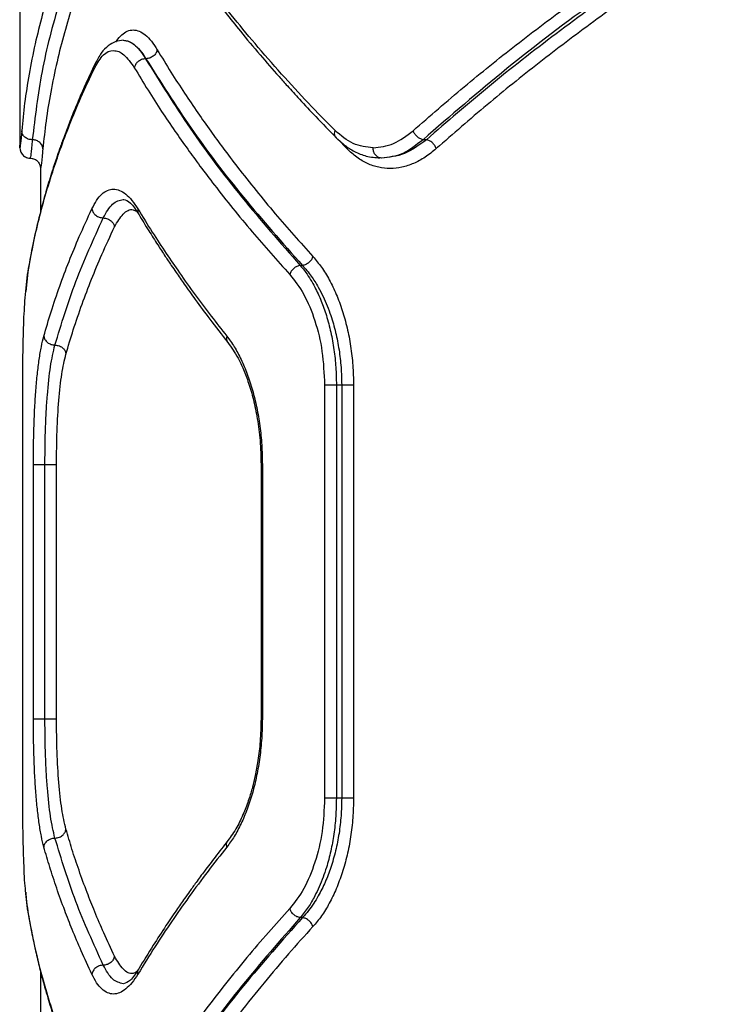
# Model space of a CAD drawing. Units: millimetres. Extents: x 16700 to 27917, y 29169 to 36108.
# Drawn here: x 20997 to 21097, y 32799 to 32942 of the extents above; entities that cross this region are included whole.
import ezdxf

# ---------------------------------------------------------------- set-up
doc = ezdxf.new("R2010")
doc.units = ezdxf.units.MM
doc.header["$LTSCALE"] = 200

msp = doc.modelspace()

# ---------------------------------------------------------------- linework, layer by layer
at = {"color": 7, "linetype": 'Continuous', "lineweight": 25}
for p, q in [((20997.31, 32943.79), (20997.31, 32923.88)), ((21015.63, 32936.42), (21015.58, 32936.42)), ((21056.33, 32924.67), (21055.83, 32924.67)), ((20999.12, 32921.96), (20999.5, 32921.82)), ((21000.31, 32920.7), (21000.31, 32914.13)), ((20998.49, 32905.46), (20998.18, 32902.64)), ((21038.34, 32906.42), (21038.02, 32906.42)), ((20997.75, 32829.1), (20997.75, 32889.1)), ((21041.54, 32889.1), (21041.54, 32829.1)), ((21043.26, 32889.1), (21044.03, 32889.1)), ((21043.26, 32889.1), (21043.26, 32829.1)), ((21044.03, 32889.1), (21044.03, 32829.1)), ((21045.75, 32889.1), (21045.75, 32829.1)), ((20999.3, 32840.64), (20999.3, 32877.55)), ((21000.97, 32840.64), (21000.97, 32877.55)), ((21002.65, 32840.64), (21002.65, 32877.55)), ((21032.33, 32877.57), (21032.33, 32840.62)), ((21032.52, 32877.55), (21032.52, 32840.64)), ((21044.03, 32829.1), (21043.26, 32829.1)), ((21038.34, 32811.78), (21038.02, 32811.78)), ((21000.31, 32804.05), (21000.31, 32797.49))]:
    msp.add_line(p, q, dxfattribs=at)
at = {"color": 8, "linetype": 'Continuous', "lineweight": 25}
for p, q in [((21044.78, 32923.37), (21043.47, 32924.75)), ((21012.34, 32916), (21012.4, 32915.98)), ((20998.51, 32905.46), (20998.46, 32905.12)), ((20998.13, 32902.2), (20998.46, 32905.12)), ((20998.46, 32813.08), (20998.16, 32815.73)), ((20998.51, 32812.74), (20998.46, 32813.08))]:
    msp.add_line(p, q, dxfattribs=at)
at = {"color": 7, "linetype": 'Continuous', "lineweight": 25}
for points, knots in [([(21005.09, 32955.97), (21004.46, 32954.39), (21003.26, 32951.34), (21001.78, 32946.94), (21000.55, 32942.72), (20999.5, 32938.49), (20998.65, 32934.23), (20998, 32930.02), (20997.73, 32927.3), (20997.61, 32925.97)], [0, 0, 0, 0, 0.156186, 0.301939, 0.437259, 0.576838, 0.723953, 0.865007, 1, 1, 1, 1]), ([(21043.07, 32925.99), (21041.77, 32927.32), (21039.1, 32930.05), (21035.23, 32934.26), (21031.5, 32938.52), (21028.01, 32942.74), (21024.72, 32946.95), (21021.46, 32951.35), (21019.39, 32954.39), (21018.31, 32955.97)], [0, 0, 0, 0, 0.135112, 0.276421, 0.423926, 0.563247, 0.697919, 0.843504, 1, 1, 1, 1]), ([(21054.4, 32925.97), (21056.84, 32928.1), (21061.63, 32932.29), (21069.29, 32938.44), (21077.23, 32944.43), (21085.47, 32950.29), (21091.24, 32954.1), (21094.08, 32955.97)], [0, 0, 0, 0, 0.206591, 0.405783, 0.605177, 0.805675, 1, 1, 1, 1]), ([(21006.72, 32954.67), (21005.44, 32951.3), (21002.88, 32944.57), (21000.34, 32934.55), (20999.54, 32927.96), (20999.14, 32924.66)], [0, 0, 0, 0, 0.33336, 0.666737, 1, 1, 1, 1]), ([(21018.45, 32955.15), (21019.07, 32954.22), (21020.19, 32952.54), (21021.76, 32950.32), (21023, 32948.59), (21024.06, 32947.16), (21026.09, 32944.47), (21028.76, 32941.07), (21032.1, 32937.07), (21034.4, 32934.42), (21036.32, 32932.28), (21038.08, 32930.35), (21040.43, 32927.84), (21042.25, 32925.97), (21043.25, 32924.94)], [0, 0, 0, 0, 0.0916951, 0.1645293, 0.2184968, 0.2618109, 0.3060175, 0.4844427, 0.5981822, 0.7031264, 0.7478697, 0.8121355, 0.8961819, 1, 1, 1, 1]), ([(21095.29, 32954.67), (21090.52, 32951.47), (21080.94, 32945.04), (21067.76, 32935.01), (21059.81, 32928.12), (21055.83, 32924.67)], [0, 0, 0, 0, 0.331007, 0.664504, 1, 1, 1, 1]), ([(21096.17, 32954.67), (21092.54, 32952.28), (21085.26, 32947.49), (21075.06, 32940.06), (21065.31, 32932.46), (21059.33, 32927.27), (21056.33, 32924.67)], [0, 0, 0, 0, 0.247826, 0.49733, 0.747943, 1, 1, 1, 1]), ([(21008.36, 32953.37), (21007.73, 32951.79), (21006.51, 32948.75), (21005.01, 32944.35), (21003.75, 32940.13), (21002.67, 32935.9), (21001.79, 32931.63), (21001.1, 32927.42), (21000.81, 32924.68), (21000.67, 32923.35)], [0, 0, 0, 0, 0.155895, 0.301363, 0.436404, 0.575978, 0.723368, 0.864708, 1, 1, 1, 1]), ([(21097.37, 32953.37), (21094.53, 32951.5), (21088.77, 32947.7), (21080.55, 32941.84), (21072.62, 32935.84), (21064.97, 32929.69), (21060.19, 32925.5), (21057.75, 32923.37)], [0, 0, 0, 0, 0.194316, 0.394773, 0.594184, 0.793425, 1, 1, 1, 1]), ([(21012.35, 32939.1), (21011.97, 32939.06), (21011.19, 32938.97), (21010.11, 32938.33), (21009.1, 32937.3), (21008.55, 32936.27), (21008.27, 32935.74)], [0, 0, 0, 0, 0.225201, 0.467913, 0.726717, 1, 1, 1, 1]), ([(21012.34, 32939.1), (21012.61, 32939.06), (21013.15, 32939), (21013.97, 32938.47), (21014.79, 32937.66), (21015.31, 32936.84), (21015.58, 32936.42)], [0, 0, 0, 0, 0.246546, 0.49958, 0.73908, 1, 1, 1, 1]), ([(21012.34, 32939.1), (21012.6, 32939.07), (21013.11, 32939.01), (21013.93, 32938.52), (21014.78, 32937.71), (21015.35, 32936.85), (21015.63, 32936.42)], [0, 0, 0, 0, 0.231454, 0.47526, 0.731437, 1, 1, 1, 1]), ([(21008.19, 32935.12), (21008.6, 32935.82), (21009.43, 32937.22), (21010.9, 32937.78), (21012.45, 32937.23), (21013.44, 32935.82), (21013.94, 32935.12)], [0, 0, 0, 0, 0.249774, 0.49982, 0.749779, 1, 1, 1, 1]), ([(21017.27, 32937.72), (21017.22, 32937.55), (21017.11, 32937.21), (21016.71, 32936.79), (21016.19, 32936.48), (21015.82, 32936.44), (21015.63, 32936.42)], [0, 0, 0, 0, 0.249931, 0.499865, 0.749562, 1, 1, 1, 1]), ([(21017.27, 32937.72), (21017.93, 32936.63), (21019.2, 32934.54), (21021.17, 32931.49), (21023.1, 32928.63), (21024.97, 32925.98), (21026.89, 32923.35), (21029.93, 32919.34), (21034.17, 32914.09), (21038.01, 32909.78), (21039.86, 32907.72)], [0, 0, 0, 0, 0.107395, 0.208404, 0.303027, 0.391265, 0.473117, 0.565412, 0.791327, 1, 1, 1, 1]), ([(21008.27, 32935.74), (21007.75, 32934.63), (21006.77, 32932.56), (21005.52, 32929.65), (21004.52, 32927.16), (21003.74, 32925.1), (21003.13, 32923.41), (21002.54, 32921.69), (21001.86, 32919.63), (21001.04, 32916.91), (21000.15, 32913.61), (20999.24, 32909.72), (20998.75, 32906.94), (20998.49, 32905.46)], [0, 0, 0, 0, 0.10898, 0.204238, 0.285777, 0.353601, 0.407721, 0.452983, 0.522788, 0.612442, 0.721906, 0.85112, 1, 1, 1, 1]), ([(21015.58, 32936.42), (21015.37, 32936.39), (21014.95, 32936.33), (21014.43, 32935.99), (21014.08, 32935.56), (21013.98, 32935.27), (21013.94, 32935.12)], [0, 0, 0, 0, 0.279576, 0.558948, 0.779258, 1, 1, 1, 1]), ([(21015.58, 32936.42), (21017.67, 32933.06), (21021.84, 32926.34), (21029.34, 32916.32), (21035.13, 32909.71), (21038.02, 32906.42)], [0, 0, 0, 0, 0.333833, 0.667502, 1, 1, 1, 1]), ([(21015.63, 32936.42), (21017.75, 32933.06), (21021.99, 32926.34), (21029.57, 32916.32), (21035.42, 32909.71), (21038.34, 32906.42)], [0, 0, 0, 0, 0.33387, 0.667529, 1, 1, 1, 1]), ([(20998.46, 32905.12), (20998.66, 32906.27), (20999.07, 32908.62), (20999.88, 32912.26), (21000.87, 32916.08), (21001.99, 32919.76), (21003.22, 32923.36), (21004.57, 32926.95), (21006.21, 32930.91), (21007.51, 32933.67), (21008.19, 32935.12)], [0, 0, 0, 0, 0.116217, 0.238165, 0.365843, 0.499252, 0.606118, 0.725198, 0.856492, 1, 1, 1, 1]), ([(21013.94, 32935.12), (21014.6, 32934.03), (21015.87, 32931.92), (21017.85, 32928.85), (21019.77, 32926), (21021.63, 32923.35), (21023.54, 32920.74), (21026.57, 32916.74), (21030.8, 32911.49), (21034.65, 32907.18), (21036.5, 32905.12)], [0, 0, 0, 0, 0.108312, 0.209813, 0.304504, 0.392384, 0.473454, 0.565511, 0.791631, 1, 1, 1, 1]), ([(20999.14, 32924.66), (20998.94, 32924.68), (20998.55, 32924.72), (20998.04, 32925.02), (20997.69, 32925.45), (20997.63, 32925.8), (20997.61, 32925.97)], [0, 0, 0, 0, 0.249942, 0.50008, 0.749993, 1, 1, 1, 1]), ([(21048.59, 32923.49), (21047.61, 32923.6), (21045.64, 32923.81), (21043.93, 32925.27), (21043.07, 32925.99)], [0, 0, 0, 0, 0.500338, 1, 1, 1, 1]), ([(21048.59, 32923.49), (21049.59, 32923.6), (21051.58, 32923.82), (21053.46, 32925.25), (21054.4, 32925.97)], [0, 0, 0, 0, 0.5001763, 1, 1, 1, 1]), ([(21055.83, 32924.67), (21055.68, 32924.71), (21055.38, 32924.8), (21054.96, 32925.1), (21054.6, 32925.51), (21054.47, 32925.81), (21054.4, 32925.97)], [0, 0, 0, 0, 0.249953, 0.499907, 0.749701, 1, 1, 1, 1]), ([(20999.14, 32924.66), (20999.07, 32923.89), (20998.92, 32922.33), (20998.86, 32922.11), (20998.83, 32921.99)], [0, 0, 0, 0, 0.498581, 1, 1, 1, 1]), ([(21000.67, 32923.35), (21000.64, 32923.54), (21000.57, 32923.92), (21000.16, 32924.36), (20999.66, 32924.61), (20999.31, 32924.64), (20999.14, 32924.66)], [0, 0, 0, 0, 0.279566, 0.558921, 0.779236, 1, 1, 1, 1]), ([(21043.25, 32924.94), (21043.64, 32924.58), (21044.48, 32923.79), (21045.94, 32922.89), (21047.66, 32922.19), (21048.91, 32922.08), (21049.58, 32922.02)], [0, 0, 0, 0, 0.202339, 0.436728, 0.702925, 1, 1, 1, 1]), ([(21055.83, 32924.67), (21054.86, 32923.9), (21052.91, 32922.35), (21050.85, 32922.11), (21049.82, 32921.99)], [0, 0, 0, 0, 0.50002, 1, 1, 1, 1]), ([(21056.33, 32924.67), (21055.27, 32923.89), (21053.16, 32922.34), (21050.93, 32922.11), (21049.82, 32921.99)], [0, 0, 0, 0, 0.500606, 1, 1, 1, 1]), ([(21057.75, 32923.37), (21057.69, 32923.53), (21057.56, 32923.83), (21057.2, 32924.24), (21056.78, 32924.55), (21056.48, 32924.63), (21056.33, 32924.67)], [0, 0, 0, 0, 0.249973, 0.500037, 0.749987, 1, 1, 1, 1]), ([(20997.31, 32923.77), (20997.32, 32923.38), (20997.34, 32922.91), (20997.85, 32922.35), (20998.12, 32922.16), (20998.45, 32922.02), (20998.7, 32922), (20998.83, 32921.99)], [0, 0, 0, 0, 0.601041, 0.715886, 0.818736, 0.912159, 1, 1, 1, 1]), ([(21000.67, 32923.35), (21000.63, 32922.91), (21000.55, 32922.04), (21000.45, 32921.16), (21000.37, 32920.6), (21000.34, 32920.53), (21000.33, 32920.49)], [0, 0, 0, 0, 0.2491973, 0.4991947, 0.7500385, 1, 1, 1, 1]), ([(21057.75, 32923.37), (21057.22, 32922.94), (21056.15, 32922.06), (21054.47, 32921.18), (21052.77, 32920.62), (21051.07, 32920.43), (21049.39, 32920.61), (21047.76, 32921.15), (21046.21, 32922.04), (21045.26, 32922.93), (21044.78, 32923.37)], [0, 0, 0, 0, 0.125071, 0.250608, 0.375502, 0.500458, 0.625301, 0.750249, 0.875261, 1, 1, 1, 1]), ([(21049.82, 32921.99), (21049.64, 32922.02), (21049.28, 32922.08), (21048.87, 32922.48), (21048.64, 32922.97), (21048.61, 32923.32), (21048.59, 32923.49)], [0, 0, 0, 0, 0.279565, 0.558918, 0.779234, 1, 1, 1, 1]), ([(20998.83, 32921.99), (20999.05, 32921.96), (20999.49, 32921.91), (20999.98, 32921.5), (21000.27, 32921.01), (21000.31, 32920.66), (21000.33, 32920.49)], [0, 0, 0, 0, 0.28015, 0.559259, 0.779698, 1, 1, 1, 1]), ([(21007.78, 32914.62), (21008.01, 32915.06), (21008.46, 32915.93), (21009.23, 32916.82), (21010.05, 32917.38), (21010.91, 32917.56), (21011.8, 32917.38), (21012.7, 32916.82), (21013.6, 32915.94), (21014.17, 32915.06), (21014.46, 32914.62)], [0, 0, 0, 0, 0.124827, 0.249917, 0.375307, 0.500142, 0.625116, 0.750163, 0.875341, 1, 1, 1, 1]), ([(21009.43, 32913.32), (21009.87, 32914.1), (21010.74, 32915.65), (21011.81, 32915.88), (21012.34, 32916)], [0, 0, 0, 0, 0.500549, 1, 1, 1, 1]), ([(21012.35, 32916), (21012.68, 32915.91), (21013.33, 32915.74), (21014.16, 32914.49), (21014.58, 32913.85)], [0, 0, 0, 0, 0.4958, 1, 1, 1, 1]), ([(21000.82, 32896.17), (21001.16, 32897.34), (21001.86, 32899.75), (21003.08, 32903.36), (21004.45, 32907), (21005.99, 32910.74), (21007.16, 32913.28), (21007.78, 32914.62)], [0, 0, 0, 0, 0.1905536, 0.393517, 0.5883131, 0.7827478, 1, 1, 1, 1]), ([(21007.78, 32914.62), (21007.83, 32914.45), (21007.9, 32914.2), (21008.13, 32913.89), (21008.41, 32913.63), (21008.85, 32913.38), (21009.23, 32913.34), (21009.43, 32913.32)], [0, 0, 0, 0, 0.250163, 0.375658, 0.500798, 0.750382, 1, 1, 1, 1]), ([(21014.46, 32914.62), (21015.15, 32913.5), (21016.47, 32911.34), (21018.49, 32908.25), (21020.57, 32905.22), (21022.74, 32902.19), (21025.03, 32899.12), (21026.6, 32897.14), (21027.36, 32896.17)], [0, 0, 0, 0, 0.182625, 0.349408, 0.500348, 0.675514, 0.842065, 1, 1, 1, 1]), ([(21002.42, 32894.87), (21003.36, 32897.93), (21005.24, 32904.06), (21008.03, 32910.24), (21009.43, 32913.32)], [0, 0, 0, 0, 0.499969, 1, 1, 1, 1]), ([(21009.43, 32913.32), (21009.64, 32913.3), (21010.07, 32913.24), (21010.6, 32912.9), (21010.95, 32912.47), (21011.03, 32912.17), (21011.07, 32912.02)], [0, 0, 0, 0, 0.279566, 0.558921, 0.779236, 1, 1, 1, 1]), ([(21014.58, 32913.86), (21015.06, 32913.05), (21015.96, 32911.57), (21017.26, 32909.53), (21018.35, 32907.85), (21019.24, 32906.52), (21020.15, 32905.19), (21021.3, 32903.53), (21022.92, 32901.27), (21025.01, 32898.45), (21026.63, 32896.38), (21027.52, 32895.24)], [0, 0, 0, 0, 0.129097, 0.238423, 0.327987, 0.397798, 0.452766, 0.543141, 0.664505, 0.816814, 1, 1, 1, 1]), ([(21004.02, 32893.56), (21004.37, 32894.73), (21005.08, 32897.14), (21006.33, 32900.76), (21007.71, 32904.41), (21009.27, 32908.14), (21010.45, 32910.68), (21011.07, 32912.02)], [0, 0, 0, 0, 0.190701, 0.393799, 0.588594, 0.782894, 1, 1, 1, 1]), ([(21039.86, 32907.72), (21039.8, 32907.56), (21039.67, 32907.24), (21039.29, 32906.83), (21038.83, 32906.52), (21038.51, 32906.45), (21038.34, 32906.42)], [0, 0, 0, 0, 0.249943, 0.499897, 0.749664, 1, 1, 1, 1]), ([(21039.86, 32907.72), (21040.28, 32907.22), (21041.11, 32906.23), (21042.25, 32904.37), (21043.27, 32902.26), (21044.14, 32899.92), (21044.84, 32897.39), (21045.36, 32894.71), (21045.69, 32891.93), (21045.73, 32890.04), (21045.75, 32889.1)], [0, 0, 0, 0, 0.124726, 0.250066, 0.375125, 0.49992, 0.625227, 0.750441, 0.875355, 1, 1, 1, 1]), ([(21038.02, 32906.42), (21037.85, 32906.38), (21037.52, 32906.31), (21037.06, 32906.01), (21036.68, 32905.6), (21036.56, 32905.28), (21036.5, 32905.12)], [0, 0, 0, 0, 0.249942, 0.499896, 0.749662, 1, 1, 1, 1]), ([(21038.02, 32906.42), (21038.29, 32906.09), (21038.81, 32905.46), (21039.51, 32904.39), (21040.28, 32903.04), (21041.07, 32901.34), (21041.85, 32899.13), (21042.48, 32896.76), (21042.93, 32894.23), (21043.21, 32891.66), (21043.25, 32889.95), (21043.26, 32889.1)], [0, 0, 0, 0, 0.090493, 0.173597, 0.249315, 0.3783, 0.499392, 0.629107, 0.75571, 0.879304, 1, 1, 1, 1]), ([(21038.34, 32906.42), (21038.77, 32905.92), (21039.58, 32905), (21040.56, 32903.43), (21041.33, 32901.96), (21041.94, 32900.58), (21042.57, 32898.86), (21043.17, 32896.75), (21043.67, 32894.21), (21043.97, 32891.66), (21044.01, 32889.94), (21044.03, 32889.1)], [0, 0, 0, 0, 0.134135, 0.250846, 0.338385, 0.421769, 0.501016, 0.630836, 0.757172, 0.880172, 1, 1, 1, 1]), ([(21036.5, 32905.12), (21037.2, 32904.22), (21038.61, 32902.41), (21040.22, 32898.5), (21041.32, 32893.99), (21041.47, 32890.73), (21041.54, 32889.1)], [0, 0, 0, 0, 0.250058, 0.500384, 0.749932, 1, 1, 1, 1]), ([(20997.75, 32889.1), (20997.76, 32890.72), (20997.78, 32893.97), (20997.89, 32898.54), (20998.05, 32900.98), (20998.13, 32902.2)], [0, 0, 0, 0, 0.332398, 0.666078, 1, 1, 1, 1]), ([(20999.3, 32877.55), (20999.3, 32878.49), (20999.31, 32880.38), (20999.38, 32883.15), (20999.49, 32885.83), (20999.66, 32888.36), (20999.87, 32890.7), (21000.13, 32892.82), (21000.44, 32894.68), (21000.7, 32895.67), (21000.82, 32896.17)], [0, 0, 0, 0, 0.124661, 0.249772, 0.374289, 0.499458, 0.624747, 0.750057, 0.875162, 1, 1, 1, 1]), ([(21000.82, 32896.17), (21000.86, 32896), (21000.91, 32895.74), (21001.13, 32895.44), (21001.4, 32895.18), (21001.84, 32894.93), (21002.23, 32894.89), (21002.42, 32894.87)], [0, 0, 0, 0, 0.2502021, 0.3757262, 0.5008511, 0.7503575, 1, 1, 1, 1]), ([(21027.36, 32896.17), (21027.73, 32895.67), (21028.46, 32894.67), (21029.46, 32892.8), (21030.35, 32890.69), (21031.11, 32888.35), (21031.73, 32885.82), (21032.18, 32883.14), (21032.46, 32880.37), (21032.5, 32878.49), (21032.52, 32877.55)], [0, 0, 0, 0, 0.1252889, 0.2510539, 0.3761229, 0.5011187, 0.6260488, 0.7509102, 0.8756224, 1, 1, 1, 1]), ([(21000.97, 32877.55), (21000.98, 32878.43), (21000.99, 32880.19), (21001.05, 32882.77), (21001.16, 32885.27), (21001.37, 32888.39), (21001.74, 32891.93), (21002.19, 32893.89), (21002.42, 32894.87)], [0, 0, 0, 0, 0.12531, 0.251115, 0.376303, 0.501416, 0.751485, 1, 1, 1, 1]), ([(21002.42, 32894.87), (21002.64, 32894.84), (21003.08, 32894.79), (21003.6, 32894.44), (21003.93, 32894.01), (21003.99, 32893.71), (21004.02, 32893.56)], [0, 0, 0, 0, 0.279566, 0.558921, 0.779236, 1, 1, 1, 1]), ([(21027.52, 32895.24), (21028.02, 32894.52), (21028.82, 32893.4), (21029.81, 32891.31), (21030.56, 32889.32), (21031.26, 32886.93), (21031.83, 32884.14), (21032.24, 32880.97), (21032.3, 32878.71), (21032.33, 32877.55)], [0, 0, 0, 0, 0.188337, 0.298265, 0.417983, 0.548017, 0.688467, 0.839212, 1, 1, 1, 1]), ([(21002.65, 32877.55), (21002.66, 32879.17), (21002.7, 32882.42), (21002.96, 32886.92), (21003.38, 32890.84), (21003.81, 32892.66), (21004.02, 32893.56)], [0, 0, 0, 0, 0.250849, 0.500914, 0.751294, 1, 1, 1, 1]), ([(21000.82, 32822.02), (21000.69, 32822.52), (21000.44, 32823.52), (21000.13, 32825.39), (20999.87, 32827.5), (20999.66, 32829.85), (20999.49, 32832.38), (20999.38, 32835.05), (20999.31, 32837.82), (20999.3, 32839.7), (20999.3, 32840.64)], [0, 0, 0, 0, 0.125283, 0.25103, 0.376106, 0.501094, 0.626085, 0.750972, 0.875649, 1, 1, 1, 1]), ([(21002.42, 32823.33), (21002.19, 32824.31), (21001.74, 32826.27), (21001.37, 32829.8), (21001.16, 32832.93), (21001.05, 32835.42), (21000.99, 32838.01), (21000.98, 32839.77), (21000.97, 32840.64)], [0, 0, 0, 0, 0.248907, 0.498605, 0.623814, 0.749261, 0.87487, 1, 1, 1, 1]), ([(21004.02, 32824.63), (21003.81, 32825.54), (21003.38, 32827.36), (21002.96, 32831.27), (21002.7, 32835.78), (21002.66, 32839.02), (21002.65, 32840.64)], [0, 0, 0, 0, 0.249096, 0.499106, 0.74953, 1, 1, 1, 1]), ([(21032.52, 32840.64), (21032.5, 32839.7), (21032.46, 32837.81), (21032.17, 32835.04), (21031.72, 32832.36), (21031.11, 32829.83), (21030.34, 32827.49), (21029.45, 32825.38), (21028.46, 32823.51), (21027.73, 32822.52), (21027.36, 32822.02)], [0, 0, 0, 0, 0.1247947, 0.2501357, 0.3746104, 0.4997737, 0.6248522, 0.7500285, 0.8751359, 1, 1, 1, 1]), ([(21032.33, 32840.64), (21032.3, 32839.53), (21032.25, 32837.47), (21031.92, 32834.71), (21031.52, 32832.51), (21031.08, 32830.64), (21030.54, 32828.82), (21029.79, 32826.84), (21028.79, 32824.73), (21027.96, 32823.57), (21027.52, 32822.96)], [0, 0, 0, 0, 0.152927, 0.283808, 0.39169, 0.477867, 0.572592, 0.691493, 0.834175, 1, 1, 1, 1]), ([(20998.16, 32815.73), (20998.15, 32815.81), (20998.03, 32816.85), (20997.91, 32819.74), (20997.77, 32824.19), (20997.76, 32827.46), (20997.75, 32829.1)], [0, 0, 0, 0, 0.0283266, 0.3523483, 0.6764866, 1, 1, 1, 1]), ([(21041.54, 32829.1), (21041.47, 32827.47), (21041.33, 32824.21), (21040.22, 32819.71), (21038.61, 32815.79), (21037.2, 32813.98), (21036.5, 32813.08)], [0, 0, 0, 0, 0.249266, 0.498843, 0.749118, 1, 1, 1, 1]), ([(21043.26, 32829.1), (21043.24, 32828.22), (21043.21, 32826.46), (21042.92, 32823.89), (21042.47, 32821.39), (21041.92, 32819.32), (21041.34, 32817.61), (21040.78, 32816.23), (21040.07, 32814.76), (21039.16, 32813.19), (21038.41, 32812.27), (21038.02, 32811.78)], [0, 0, 0, 0, 0.124291, 0.249925, 0.372565, 0.499815, 0.579503, 0.662874, 0.749943, 0.866917, 1, 1, 1, 1]), ([(21044.03, 32829.1), (21044.01, 32828.25), (21043.97, 32826.53), (21043.67, 32823.97), (21043.17, 32821.44), (21042.49, 32819.07), (21041.64, 32816.86), (21040.79, 32815.16), (21039.96, 32813.81), (21039.2, 32812.74), (21038.64, 32812.11), (21038.34, 32811.78)], [0, 0, 0, 0, 0.120058, 0.24322, 0.369648, 0.499492, 0.620362, 0.749897, 0.82499, 0.908356, 1, 1, 1, 1]), ([(21045.75, 32829.1), (21045.73, 32828.15), (21045.68, 32826.26), (21045.36, 32823.47), (21044.84, 32820.79), (21044.13, 32818.26), (21043.26, 32815.92), (21042.24, 32813.81), (21041.11, 32811.96), (21040.28, 32810.97), (21039.86, 32810.48)], [0, 0, 0, 0, 0.125079, 0.25058, 0.375161, 0.500565, 0.625672, 0.750752, 0.875607, 1, 1, 1, 1]), ([(21002.42, 32823.33), (21002.64, 32823.35), (21003.08, 32823.4), (21003.6, 32823.75), (21003.92, 32824.18), (21003.99, 32824.48), (21004.02, 32824.63)], [0, 0, 0, 0, 0.280148, 0.559261, 0.779699, 1, 1, 1, 1]), ([(21011.07, 32806.17), (21010.55, 32807.3), (21009.54, 32809.45), (21008.23, 32812.54), (21007.02, 32815.57), (21005.92, 32818.6), (21004.89, 32821.67), (21004.31, 32823.66), (21004.02, 32824.63)], [0, 0, 0, 0, 0.182508, 0.349176, 0.500004, 0.67528, 0.841945, 1, 1, 1, 1]), ([(21000.82, 32822.02), (21000.86, 32822.19), (21000.93, 32822.54), (21001.32, 32822.97), (21001.83, 32823.27), (21002.23, 32823.31), (21002.42, 32823.33)], [0, 0, 0, 0, 0.249961, 0.500061, 0.74998, 1, 1, 1, 1]), ([(21009.43, 32804.87), (21008.03, 32807.96), (21005.24, 32814.13), (21003.36, 32820.26), (21002.42, 32823.33)], [0, 0, 0, 0, 0.500031, 1, 1, 1, 1]), ([(21027.52, 32822.95), (21026.89, 32822.15), (21025.74, 32820.68), (21024.21, 32818.66), (21022.98, 32817), (21022.03, 32815.67), (21021.08, 32814.34), (21019.93, 32812.68), (21018.4, 32810.42), (21016.55, 32807.57), (21015.27, 32805.48), (21014.58, 32804.34)], [0, 0, 0, 0, 0.128881, 0.238066, 0.327526, 0.397237, 0.452181, 0.542615, 0.664049, 0.816504, 1, 1, 1, 1]), ([(21007.78, 32803.57), (21007.25, 32804.7), (21006.25, 32806.85), (21004.96, 32809.94), (21003.77, 32812.97), (21002.68, 32816), (21001.67, 32819.07), (21001.1, 32821.06), (21000.82, 32822.02)], [0, 0, 0, 0, 0.182625, 0.349408, 0.500348, 0.675514, 0.842065, 1, 1, 1, 1]), ([(21027.36, 32822.02), (21026.44, 32820.86), (21024.55, 32818.45), (21021.88, 32814.83), (21019.33, 32811.19), (21016.84, 32807.45), (21015.28, 32804.91), (21014.46, 32803.57)], [0, 0, 0, 0, 0.190554, 0.393517, 0.588313, 0.782748, 1, 1, 1, 1]), ([(20998.19, 32815.45), (20998.21, 32815.16), (20998.29, 32814.09), (20998.41, 32813.31), (20998.49, 32812.73)], [0, 0, 0, 0, 0.267065, 1, 1, 1, 1]), ([(21008.19, 32783.08), (21007.68, 32784.17), (21006.68, 32786.28), (21005.36, 32789.34), (21004.21, 32792.19), (21003.22, 32794.84), (21002.32, 32797.46), (21001.05, 32801.45), (20999.62, 32806.71), (20998.83, 32811.01), (20998.46, 32813.08)], [0, 0, 0, 0, 0.108312, 0.209813, 0.304504, 0.392384, 0.473454, 0.565511, 0.791631, 1, 1, 1, 1]), ([(20998.49, 32812.73), (20998.68, 32811.65), (20999.03, 32809.62), (20999.64, 32806.76), (21000.23, 32804.31), (21000.77, 32802.27), (21001.25, 32800.59), (21001.77, 32798.88), (21002.43, 32796.81), (21003.36, 32794.09), (21004.62, 32790.75), (21006.24, 32786.81), (21007.56, 32783.97), (21008.27, 32782.45)], [0, 0, 0, 0, 0.108668, 0.203708, 0.285077, 0.352743, 0.406683, 0.451941, 0.521857, 0.611604, 0.721203, 0.850666, 1, 1, 1, 1]), ([(21036.5, 32813.08), (21035.46, 32811.93), (21033.33, 32809.57), (21030.22, 32805.93), (21027.11, 32802.11), (21024.27, 32798.43), (21021.62, 32794.83), (21019.11, 32791.25), (21016.49, 32787.29), (21014.82, 32784.52), (21013.94, 32783.08)], [0, 0, 0, 0, 0.116217, 0.238165, 0.365843, 0.499252, 0.606118, 0.725198, 0.856492, 1, 1, 1, 1]), ([(21038.02, 32811.78), (21037.85, 32811.81), (21037.52, 32811.88), (21037.06, 32812.19), (21036.68, 32812.6), (21036.56, 32812.92), (21036.5, 32813.08)], [0, 0, 0, 0, 0.249946, 0.499893, 0.749653, 1, 1, 1, 1]), ([(21038.02, 32811.78), (21035.13, 32808.48), (21029.34, 32801.87), (21021.85, 32791.85), (21017.67, 32785.14), (21015.58, 32781.78)], [0, 0, 0, 0, 0.332499, 0.666158, 1, 1, 1, 1]), ([(21038.34, 32811.78), (21035.42, 32808.48), (21029.57, 32801.88), (21021.99, 32791.86), (21017.75, 32785.14), (21015.63, 32781.78)], [0, 0, 0, 0, 0.3324689, 0.6661385, 1, 1, 1, 1]), ([(21039.86, 32810.48), (21039.8, 32810.64), (21039.67, 32810.95), (21039.29, 32811.36), (21038.83, 32811.67), (21038.51, 32811.74), (21038.34, 32811.78)], [0, 0, 0, 0, 0.249946, 0.499893, 0.749655, 1, 1, 1, 1]), ([(21039.86, 32810.48), (21038.67, 32809.16), (21036.22, 32806.44), (21032.67, 32802.24), (21029.27, 32797.99), (21026.11, 32793.81), (21023.14, 32789.64), (21020.16, 32785.21), (21018.27, 32782.11), (21017.27, 32780.48)], [0, 0, 0, 0, 0.133541, 0.274353, 0.422438, 0.559529, 0.691392, 0.838216, 1, 1, 1, 1]), ([(21011.07, 32806.17), (21011.01, 32805.98), (21010.9, 32805.6), (21010.45, 32805.17), (21009.93, 32804.92), (21009.59, 32804.89), (21009.43, 32804.87)], [0, 0, 0, 0, 0.279566, 0.558921, 0.779236, 1, 1, 1, 1]), ([(21009.43, 32804.87), (21009.23, 32804.85), (21008.85, 32804.81), (21008.41, 32804.56), (21008.13, 32804.3), (21007.9, 32804), (21007.83, 32803.74), (21007.78, 32803.57)], [0, 0, 0, 0, 0.249618, 0.499202, 0.624342, 0.749838, 1, 1, 1, 1]), ([(21012.34, 32802.19), (21011.81, 32802.31), (21010.74, 32802.55), (21009.87, 32804.09), (21009.43, 32804.87)], [0, 0, 0, 0, 0.499452, 1, 1, 1, 1]), ([(21014.58, 32804.34), (21014.16, 32803.71), (21013.33, 32802.45), (21012.68, 32802.28), (21012.36, 32802.19)], [0, 0, 0, 0, 0.504404, 1, 1, 1, 1]), ([(21014.46, 32803.57), (21014.17, 32803.13), (21013.6, 32802.26), (21012.7, 32801.37), (21011.8, 32800.81), (21010.91, 32800.63), (21010.05, 32800.81), (21009.23, 32801.37), (21008.46, 32802.26), (21008.01, 32803.13), (21007.78, 32803.57)], [0, 0, 0, 0, 0.124906, 0.250079, 0.375106, 0.50014, 0.624906, 0.7502, 0.875209, 1, 1, 1, 1])]:
    msp.add_open_spline(points, degree=3, knots=knots, dxfattribs=at)
at = {"color": 8, "linetype": 'Continuous', "lineweight": 25}
for points, knots in [([(21011.33, 32938.92), (21011.34, 32938.93), (21011.58, 32939.36), (21012.11, 32939.9), (21012.92, 32940.48), (21013.77, 32940.65), (21014.65, 32940.47), (21015.54, 32939.92), (21016.42, 32939.03), (21016.99, 32938.15), (21017.27, 32937.72)], [0, 0, 0, 0, 0.004653, 0.147454, 0.289338, 0.431565, 0.573666, 0.715881, 0.858104, 1, 1, 1, 1]), ([(21008.29, 32935.73), (21008.26, 32935.68), (21008.16, 32935.49), (21008.18, 32935.27), (21008.19, 32935.12)], [0, 0, 0, 0, 0.31863, 1, 1, 1, 1]), ([(20997.61, 32925.97), (20997.54, 32925.27), (20997.42, 32923.88), (20997.32, 32923.27), (20997.32, 32923.71), (20997.32, 32923.88)], [0, 0, 0, 0, 0.382963, 0.766563, 1, 1, 1, 1]), ([(21043.28, 32924.97), (21043.21, 32925.02), (21043.05, 32925.17), (21042.98, 32925.54), (21043.04, 32925.84), (21043.07, 32925.99)], [0, 0, 0, 0, 0.25547, 0.627355, 1, 1, 1, 1]), ([(21011.07, 32912.02), (21011.48, 32912.71), (21012.3, 32914.07), (21013.42, 32914.71), (21014.08, 32914.38), (21014.24, 32914.3)], [0, 0, 0, 0, 0.4338137, 0.8663272, 1, 1, 1, 1]), ([(21014.46, 32914.62), (21014.45, 32914.45), (21014.43, 32914.2), (21014.51, 32913.95), (21014.57, 32913.87), (21014.58, 32913.86)], [0, 0, 0, 0, 0.622242, 0.934384, 1, 1, 1, 1]), ([(21027.36, 32896.17), (21027.34, 32896), (21027.3, 32895.67), (21027.4, 32895.34), (21027.52, 32895.24), (21027.52, 32895.24)], [0, 0, 0, 0, 0.495007, 0.989816, 1, 1, 1, 1]), ([(21032.52, 32877.55), (21032.43, 32877.55), (21032.31, 32877.55), (21032.34, 32877.55), (21032.35, 32877.55)], [0, 0, 0, 0, 0.775251, 1, 1, 1, 1]), ([(21032.52, 32840.64), (21032.43, 32840.64), (21032.31, 32840.64), (21032.34, 32840.64), (21032.35, 32840.64)], [0, 0, 0, 0, 0.775251, 1, 1, 1, 1]), ([(21027.36, 32822.02), (21027.34, 32822.2), (21027.3, 32822.45), (21027.4, 32822.75), (21027.46, 32822.9), (21027.52, 32822.95), (21027.53, 32822.95)], [0, 0, 0, 0, 0.492229, 0.739176, 0.985337, 1, 1, 1, 1]), ([(21014.24, 32803.89), (21014.08, 32803.81), (21013.42, 32803.48), (21012.3, 32804.12), (21011.48, 32805.49), (21011.07, 32806.17)], [0, 0, 0, 0, 0.133726, 0.566214, 1, 1, 1, 1]), ([(21014.46, 32803.57), (21014.45, 32803.74), (21014.43, 32803.99), (21014.51, 32804.24), (21014.57, 32804.32), (21014.58, 32804.34)], [0, 0, 0, 0, 0.622279, 0.934448, 1, 1, 1, 1])]:
    msp.add_open_spline(points, degree=3, knots=knots, dxfattribs=at)
at = {"color": 7, "linetype": 'Continuous', "lineweight": 25}
for points in [[(21041.54, 32889.1), (21041.64, 32889.1), (21041.84, 32889.1), (21042.29, 32889.1), (21042.78, 32889.1), (21043.1, 32889.1), (21043.26, 32889.1)], [(21044.03, 32889.1), (21044.19, 32889.1), (21044.51, 32889.1), (21045, 32889.1), (21045.44, 32889.1), (21045.64, 32889.1), (21045.75, 32889.1)], [(20999.3, 32877.55), (20999.34, 32877.55), (20999.43, 32877.55), (20999.84, 32877.55), (21000.38, 32877.55), (21000.77, 32877.55), (21000.97, 32877.55)], [(21000.97, 32877.55), (21001.17, 32877.55), (21001.56, 32877.55), (21002.1, 32877.55), (21002.5, 32877.55), (21002.6, 32877.55), (21002.65, 32877.55)], [(20999.3, 32840.64), (20999.34, 32840.64), (20999.43, 32840.64), (20999.84, 32840.64), (21000.38, 32840.64), (21000.77, 32840.64), (21000.97, 32840.64)], [(21000.97, 32840.64), (21001.17, 32840.64), (21001.56, 32840.64), (21002.1, 32840.64), (21002.5, 32840.64), (21002.6, 32840.64), (21002.65, 32840.64)], [(21043.26, 32829.1), (21043.1, 32829.1), (21042.78, 32829.1), (21042.29, 32829.1), (21041.84, 32829.1), (21041.64, 32829.1), (21041.54, 32829.1)], [(21045.75, 32829.1), (21045.64, 32829.1), (21045.44, 32829.1), (21045, 32829.1), (21044.51, 32829.1), (21044.19, 32829.1), (21044.03, 32829.1)]]:
    msp.add_open_spline(points, degree=3, dxfattribs=at)

doc.saveas('drawing.dxf')
